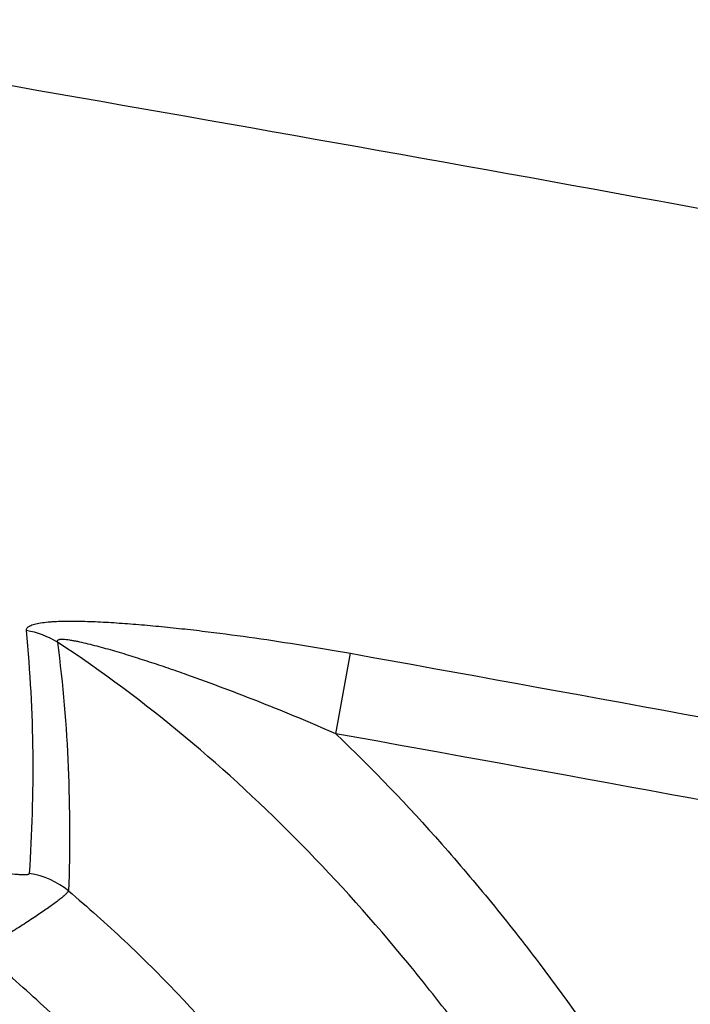
# Model space of a CAD drawing. Units: millimetres. Extents: x -152.6 to -126.6, y 45.6 to 55.5.
# Drawn here: x -143.8 to -143.6, y 53 to 53.2 of the extents above; entities that cross this region are included whole.
import ezdxf

# ---------------------------------------------------------------- set-up
doc = ezdxf.new("R2010")
doc.units = ezdxf.units.MM
doc.header["$PDSIZE"] = -1
doc.layers.add('PISCINA-14', color=1, linetype='Continuous')
doc.layers.add('PISCINA-2', color=2, linetype='Continuous')
doc.styles.add('ROMANS', font='arial.ttf')
doc.dimstyles.new('Tobago 6_3', dxfattribs={"dimtxt": 0.045, "dimasz": 0.03, "dimexe": 0.02, "dimexo": 0.02, "dimgap": 0.02, "dimtad": 1, "dimdec": 0, "dimlfac": 100, "dimzin": 4, "dimdsep": 46, "dimtxsty": 'ROMANS', "dimblk": 'OBLIQUE', "dimcen": 2.5, "dimdle": 0.03, "dimclrd": 14, "dimclre": 14, "dimclrt": 15, "dimadec": 0, "dimazin": 0, "dimtfac": 1, "dimtdec": 0, "dimtix": 1, "dimtmove": 0, "dimatfit": 3, "dimldrblk": 'OBLIQUE', "dimfxl": 1, "dimtolj": 1, "dimtzin": 0, "dimarcsym": 0})

# ---------------------------------------------------------------- blocks, each defined once
blk = doc.blocks.new('_Oblique')
at = {"color": 0, "linetype": 'ByBlock', "lineweight": -2}
blk.add_line((-0.5, -0.5), (0.5, 0.5), dxfattribs=at)
blk = doc.blocks.new('*D139')
at = {"color": 14, "lineweight": -2, "transparency": 16777216}
for p, q in [((-151.5814865661381, 51.92359540057907), (-151.5814865661381, 53.88155104948964)), ((-142.9414869569989, 51.92358383874699), (-142.9414869569989, 53.88155104948964)), ((-151.6114865661381, 53.86155104948963), (-142.9114869569989, 53.86155104948963))]:
    blk.add_line(p, q, dxfattribs=at)
at = {"layer": 'DEFPOINTS', "color": 0, "transparency": 16777216}
for p in [(-142.9414869569989, 53.86155104948963), (-151.5814865661381, 51.90359540057907), (-142.9414869569989, 51.90358383874699)]:
    blk.add_point(p, dxfattribs=at)
at = {"color": 14, "lineweight": -2, "transparency": 16777216, "xscale": 0.03, "yscale": 0.03, "zscale": 0.03, "rotation": 180}
blk.add_blockref('_Oblique', (-151.5814865661381, 53.86155104948963), dxfattribs=at)
at = {"color": 14, "lineweight": -2, "transparency": 16777216, "xscale": 0.03, "yscale": 0.03, "zscale": 0.03}
blk.add_blockref('_Oblique', (-142.9414869569989, 53.86155104948963), dxfattribs=at)
at = {"color": 15, "transparency": 16777216, "insert": (-147.2614867615685, 53.90452683393711), "char_height": 0.045, "attachment_point": 5, "style": 'ROMANS'}
blk.add_mtext('\\A1;864', dxfattribs=at)
blk = doc.blocks.new('*D141')
at = {"color": 14, "lineweight": -2, "transparency": 16777216}
for p, q in [((-151.7612143203539, 51.9741571444245), (-151.7612143203539, 54.01589970187689)), ((-142.7616011154893, 51.95859850796528), (-142.7616011154893, 54.01589970187689)), ((-142.7316011154893, 53.99589970187689), (-151.7912143203539, 53.99589970187689))]:
    blk.add_line(p, q, dxfattribs=at)
at = {"layer": 'DEFPOINTS', "color": 0, "transparency": 16777216}
for p in [(-151.7612143203539, 53.99589970187689), (-151.7612143203539, 51.95415714442449), (-142.7616011154893, 51.93859850796528)]:
    blk.add_point(p, dxfattribs=at)
at = {"color": 14, "lineweight": -2, "transparency": 16777216, "xscale": 0.03, "yscale": 0.03, "zscale": 0.03, "rotation": 180}
blk.add_blockref('_Oblique', (-151.7612143203539, 53.99589970187689), dxfattribs=at)
at = {"color": 14, "lineweight": -2, "transparency": 16777216, "xscale": 0.03, "yscale": 0.03, "zscale": 0.03}
blk.add_blockref('_Oblique', (-142.7616011154893, 53.99589970187689), dxfattribs=at)
at = {"color": 15, "transparency": 16777216, "insert": (-147.2614077179216, 54.03887548632436), "char_height": 0.045, "attachment_point": 5, "style": 'ROMANS'}
blk.add_mtext('\\A1;900', dxfattribs=at)

msp = doc.modelspace()

# ---------------------------------------------------------------- linework, layer by layer
at = {"layer": 'PISCINA-14'}
msp.add_line((-143.696761670704, 53.01746234838587), (-143.6933088275102, 53.03668410457488), dxfattribs=at)
for centre, radius, start, end in [((-143.7739822355528, 53.02218227139301), 0.02019972935041412, 58.18940444672088, 80.82602583801821), ((-143.7733850711389, 52.96408572712452), 0.02028742815618136, 51.19186840691415, 80.34245401601918)]:
    msp.add_arc(centre, radius, start, end, dxfattribs=at)
for points, knots in [([(-143.7707617365911, 53.04212362170507), (-143.7707839998159, 53.04234458303808), (-143.7707234036432, 53.0425524113486), (-143.7704411091658, 53.04292943292379), (-143.7702203789873, 53.04309996258622), (-143.7697771386658, 53.04333040929524), (-143.7696106896324, 53.04340299757616), (-143.7692414568216, 53.04353995882008), (-143.7690377676184, 53.04360456482951), (-143.7683807831073, 53.04378452887051), (-143.7678842282915, 53.0438858148761), (-143.766794035751, 53.04405737797419), (-143.7662003191772, 53.0441276298995), (-143.7652476328559, 53.04421314723633), (-143.7649192389874, 53.04423833843547), (-143.7642508561689, 53.04428211121496), (-143.7639099784037, 53.04430078410224), (-143.7621757203787, 53.04437978391122), (-143.7606944085759, 53.04439781907548), (-143.7576014682401, 53.04437102046197), (-143.7559890862356, 53.04432582603332), (-143.7534942966901, 53.04422114207771), (-143.7526498543589, 53.04418003025905), (-143.7509377438899, 53.04408654587017), (-143.750069623155, 53.04403412567687), (-143.747449739971, 53.04386249256314), (-143.7456770845791, 53.04372872712839), (-143.7420882251554, 53.04342875673337), (-143.7402719605463, 53.04326250751522), (-143.7366010252197, 53.04290130086566), (-143.7347546771931, 53.04270712789828), (-143.7310543982694, 53.04229594109345), (-143.7291984647073, 53.04207871561639), (-143.7236148097336, 53.04139509979229), (-143.7198713471081, 53.04089699046902), (-143.7123465127094, 53.03982400572139), (-143.7085650893903, 53.03924903017049), (-143.7009651492827, 53.03802378911258), (-143.6971466208527, 53.03737350125997), (-143.6933088275102, 53.03668410457488)], [0, 0, 0, 0, 0.03125000000000544, 0.03125000000000544, 0.06250000000001088, 0.06250000000001088, 0.0781250000000136, 0.0781250000000136, 0.09375000000001632, 0.09375000000001632, 0.1250000000000249, 0.1250000000000249, 0.1562500000000334, 0.1562500000000334, 0.171875000000039, 0.171875000000039, 0.1875000000000446, 0.1875000000000446, 0.2500000000000412, 0.2500000000000412, 0.3125000000000378, 0.3125000000000378, 0.3437500000000361, 0.3437500000000361, 0.3750000000000344, 0.3750000000000344, 0.4375000000000309, 0.4375000000000309, 0.5000000000000274, 0.5000000000000274, 0.5625000000000241, 0.5625000000000241, 0.6250000000000207, 0.6250000000000207, 0.7500000000000138, 0.7500000000000138, 0.8750000000000069, 0.8750000000000069, 1, 1, 1, 1]), ([(-143.7699816732049, 52.98408564271674), (-143.7693552499875, 52.99361747805606), (-143.7690632776227, 53.00321307076826), (-143.7692721818236, 53.02255107945835), (-143.7697712613488, 53.0322932071234), (-143.7707617365911, 53.04212362170507)], [0, 0, 0, 0, 0.5, 0.5, 1, 1, 1, 1]), ([(-143.696761670704, 53.01746234838587), (-143.7026734016153, 53.02003391933918), (-143.7085966678914, 53.02249736214987), (-143.7175011844417, 53.02602805037254), (-143.7204726342088, 53.02717730395313), (-143.7264225056907, 53.02941630950892), (-143.7294009315263, 53.0305061701912), (-143.7338740666981, 53.03208971573566), (-143.7353671318655, 53.03260934411347), (-143.7383448282094, 53.0336259602168), (-143.7398303669039, 53.03412329871842), (-143.7427931818117, 53.0350927948685), (-143.7442704843214, 53.03556500063585), (-143.7472140497732, 53.03647891550597), (-143.7486748815683, 53.03691899135985), (-143.7515607650327, 53.03775389091349), (-143.7529868446397, 53.03814929567236), (-143.7550853521765, 53.03869328653199), (-143.7557779929005, 53.0388663334988), (-143.7571444167832, 53.03919047150359), (-143.7578183237555, 53.03934169395166), (-143.7588080914257, 53.03954474488177), (-143.7591341142183, 53.03960831139447), (-143.7597674305745, 53.03972367756266), (-143.7600758273529, 53.03977571747536), (-143.7609701806016, 53.0399109759656), (-143.7615272198164, 53.03997459968944), (-143.7622573846436, 53.03999974284094), (-143.7624781133153, 53.03999578408321), (-143.7627626216107, 53.03996686106806), (-143.7628498711898, 53.03995338189234), (-143.7630072769083, 53.03991778589145), (-143.7630775440182, 53.03989552252279), (-143.763255530764, 53.03981623009745), (-143.7633323523837, 53.03974645731754), (-143.763382179236, 53.03961534208899), (-143.7633878198969, 53.03956695572712), (-143.7633771530667, 53.03946280515465), (-143.763360994723, 53.03940707215799), (-143.7633346965279, 53.03934790504125)], [0, 0, 0, 0, 0.2500000000000132, 0.2500000000000132, 0.3750000000000216, 0.3750000000000216, 0.50000000000003, 0.50000000000003, 0.5625000000000356, 0.5625000000000356, 0.6250000000000413, 0.6250000000000413, 0.6875000000000469, 0.6875000000000469, 0.7500000000000525, 0.7500000000000525, 0.8125000000000582, 0.8125000000000582, 0.843750000000077, 0.843750000000077, 0.8750000000000959, 0.8750000000000959, 0.890625000000091, 0.890625000000091, 0.9062500000000862, 0.9062500000000862, 0.9375000000000736, 0.9375000000000736, 0.9531250000000691, 0.9531250000000691, 0.9609375000000588, 0.9609375000000588, 0.9687500000000487, 0.9687500000000487, 0.9843750000000244, 0.9843750000000244, 0.9921875000000122, 0.9921875000000122, 1, 1, 1, 1]), ([(-143.4568218442986, 51.90319566568463), (-143.4568336147589, 51.95382082019805), (-143.4575654820061, 52.00442097239208), (-143.4599563279437, 52.08027630515463), (-143.4609694753387, 52.10555390948711), (-143.4634742457976, 52.15609250510537), (-143.4649657751008, 52.18135349964661), (-143.4676036769489, 52.21923108204147), (-143.468549905884, 52.23185538820014), (-143.4705833307706, 52.25708878894239), (-143.4716705920099, 52.26969900774521), (-143.4739949448364, 52.29490567990499), (-143.4752320310607, 52.30750213375467), (-143.4778657836657, 52.33268038025862), (-143.4792625893652, 52.34526322454651), (-143.4837062232206, 52.38296757338126), (-143.4870060429121, 52.4080509931246), (-143.4943808412652, 52.4580964968817), (-143.4984554443461, 52.4830586396852), (-143.5052459180339, 52.52039563739044), (-143.5076227684394, 52.53282355916631), (-143.5126233574879, 52.55764075727166), (-143.5152479252261, 52.5700333621673), (-143.5235121643137, 52.60708312248463), (-143.5295435856972, 52.63163130087163), (-143.5428620888526, 52.68036278834317), (-143.5501477137058, 52.70454652077857), (-143.5622409923542, 52.74048364028435), (-143.566467031505, 52.75240603270962), (-143.5720247551993, 52.76722906306879), (-143.5731500852959, 52.77018966339677), (-143.5754292171529, 52.77610259076787), (-143.5765834222439, 52.77905592953099), (-143.5800869612558, 52.7878950501588), (-143.5824763826554, 52.79375801099489), (-143.5898149064004, 52.81125250464036), (-143.594933893496, 52.822789856367), (-143.6056814468112, 52.84558205822115), (-143.6113098889513, 52.85683697713612), (-143.6231458904012, 52.87902576271166), (-143.6293532397358, 52.88995974577879), (-143.6424350640455, 52.91145786932845), (-143.6493092047943, 52.92202219510009), (-143.6602062934024, 52.93754388370471), (-143.6639365390948, 52.94266351541084), (-143.6696920424656, 52.95025418706846), (-143.6716372526569, 52.95276960392244), (-143.6755835776909, 52.95776944508641), (-143.6775845992908, 52.96025360180179), (-143.6876913400293, 52.97254019761753), (-143.6961344606318, 52.9819834716137), (-143.7138251764542, 53.00000195971328), (-143.7230725508681, 53.00857741207518), (-143.7424823909064, 53.02474089723237), (-143.7526445387864, 53.03232927288654), (-143.7633346965279, 53.03934790504125)], [0, 0, 0, 0, 0.1250000000000029, 0.1250000000000029, 0.1875000000000043, 0.1875000000000043, 0.2500000000000057, 0.2500000000000057, 0.2812500000000066, 0.2812500000000066, 0.3125000000000075, 0.3125000000000075, 0.3437500000000084, 0.3437500000000084, 0.3750000000000093, 0.3750000000000093, 0.4375000000000106, 0.4375000000000106, 0.5000000000000119, 0.5000000000000119, 0.5312500000000125, 0.5312500000000125, 0.5625000000000131, 0.5625000000000131, 0.6250000000000143, 0.6250000000000143, 0.6875000000000155, 0.6875000000000155, 0.7187500000000165, 0.7187500000000165, 0.7265625000000171, 0.7265625000000171, 0.7343750000000175, 0.7343750000000175, 0.7500000000000179, 0.7500000000000179, 0.781250000000018, 0.781250000000018, 0.8125000000000183, 0.8125000000000183, 0.8437500000000185, 0.8437500000000185, 0.8750000000000189, 0.8750000000000189, 0.8906250000000188, 0.8906250000000188, 0.8984375000000185, 0.8984375000000185, 0.9062500000000182, 0.9062500000000182, 0.9375000000000122, 0.9375000000000122, 0.9687500000000061, 0.9687500000000061, 1, 1, 1, 1]), ([(-143.7633346965279, 53.03934790504125), (-143.7620055101197, 53.02929418470536), (-143.7611815587717, 53.01932242034238), (-143.7603454131082, 52.99951226937012), (-143.7603350934057, 52.98967414658805), (-143.7606706475494, 52.97989468578661)], [0, 0, 0, 0, 0.5, 0.5, 1, 1, 1, 1]), ([(-143.696761670704, 53.01746234838587), (-143.687977376809, 53.00905842382583), (-143.6795588927957, 53.00025925578331), (-143.6674260580362, 52.98652579278099), (-143.6634643691706, 52.98185873712917), (-143.6576398515543, 52.97473064225407), (-143.6557163544097, 52.97233118674152), (-143.6519206159712, 52.96750724014044), (-143.6500473638303, 52.96508159884687), (-143.6407993531561, 52.95288773712262), (-143.6337782773394, 52.94292314355474), (-143.6203855950382, 52.92263335545005), (-143.6140142479259, 52.91230801690364), (-143.6018391957259, 52.89134217132798), (-143.596035646039, 52.88070157801648), (-143.5849304780393, 52.85914170704181), (-143.5796289881993, 52.8482223580474), (-143.5694743389692, 52.8261347362271), (-143.5646212515724, 52.81496642342879), (-143.5576445267132, 52.79804577341546), (-143.5553686444454, 52.79237528800522), (-143.5509168943154, 52.78099063344579), (-143.5487435389873, 52.77528303630471), (-143.5381242249495, 52.74667310203521), (-143.5304161070098, 52.7235562412447), (-143.516269265315, 52.67695344939759), (-143.5098319649484, 52.65346710449771), (-143.5009681970927, 52.61800726383201), (-143.4981461949118, 52.6061487678793), (-143.4940960438497, 52.58830786054808), (-143.4927764942429, 52.58235202349184), (-143.4901959992393, 52.57042331048658), (-143.4889348602188, 52.56444945227762), (-143.4827746809631, 52.53456191906734), (-143.4783074816281, 52.51057972258332), (-143.4701598865523, 52.46249213994245), (-143.4664798633313, 52.43838669546023), (-143.4598035371797, 52.39006875655409), (-143.4568074778954, 52.36585622398253), (-143.4514177149808, 52.31733684814163), (-143.4490260962507, 52.29304739751806), (-143.4447812818566, 52.24442089075084), (-143.4429278621745, 52.22007847737954), (-143.4380943057261, 52.14703229899326), (-143.4358360258114, 52.09830135991832), (-143.4328983347698, 52.00078464121083), (-143.4322205870421, 51.95199880380165), (-143.4322092404531, 51.9031898195608)], [0, 0, 0, 0, 0.03125000000000438, 0.03125000000000438, 0.04687500000000581, 0.04687500000000581, 0.05468750000000653, 0.05468750000000653, 0.06250000000000724, 0.06250000000000724, 0.09375000000000691, 0.09375000000000691, 0.1250000000000066, 0.1250000000000066, 0.1562500000000063, 0.1562500000000063, 0.1875000000000059, 0.1875000000000059, 0.2187500000000056, 0.2187500000000056, 0.2343750000000054, 0.2343750000000054, 0.2500000000000053, 0.2500000000000053, 0.3125000000000052, 0.3125000000000052, 0.375000000000005, 0.375000000000005, 0.4062500000000047, 0.4062500000000047, 0.4218750000000045, 0.4218750000000045, 0.4375000000000046, 0.4375000000000046, 0.500000000000004, 0.500000000000004, 0.5625000000000036, 0.5625000000000036, 0.6250000000000031, 0.6250000000000031, 0.6875000000000027, 0.6875000000000027, 0.7500000000000021, 0.7500000000000021, 0.8750000000000011, 0.8750000000000011, 1, 1, 1, 1]), ([(-143.7102559825658, 51.90319623206), (-143.7102557374684, 51.90322015034827), (-143.7102560398392, 51.90324413267098), (-143.7102560977615, 51.903292033362), (-143.7102561851152, 51.90336388439795), (-143.7102563922339, 51.90353153681099), (-143.7102568196464, 51.90386684162107), (-143.7102577271889, 51.90453745116756), (-143.7102597532846, 51.90587866997124), (-143.7102646506387, 51.90856110596807), (-143.7102703010693, 51.91086033321535), (-143.7102835492176, 51.91545878294321), (-143.7102949776603, 51.91852440633875), (-143.7103371358905, 51.92772121874791), (-143.7103757380252, 51.93385236094009), (-143.7105237264509, 51.952245584918), (-143.7106652844114, 51.96450723138918), (-143.7112244794054, 52.00128850865298), (-143.7117764484561, 52.02580526999498), (-143.7128996801102, 52.06257367136713), (-143.7133234074806, 52.07483011425774), (-143.7142741444108, 52.09933357027368), (-143.7148010836506, 52.11157913592303), (-143.7165444704492, 52.14829640696605), (-143.7179231928239, 52.17274872161722), (-143.7211617146011, 52.22159586546986), (-143.7230214144768, 52.24599070656408), (-143.7272804841101, 52.29471590185322), (-143.7296797169629, 52.31904627240727), (-143.7350905768459, 52.36763383655487), (-143.7381019807954, 52.39189105680502), (-143.7448293380972, 52.44032130841882), (-143.7485449410302, 52.46449438165522), (-143.7568004669735, 52.51274202745638), (-143.7613398179834, 52.53681666837128), (-143.7688875526123, 52.57284035912233), (-143.771526955212, 52.58483349969362), (-143.7756906441789, 52.6027987640193), (-143.777113122962, 52.60878487104871), (-143.7800257265039, 52.62073120260269), (-143.7815162143586, 52.62669308531631), (-143.7891478679932, 52.65644334946544), (-143.7958230564294, 52.68005547756008), (-143.806888938846, 52.71512609577577), (-143.8107537806497, 52.7267581425837), (-143.8188798225567, 52.7498914187639), (-143.8231409171363, 52.76139268296411), (-143.8321136696214, 52.78424650364489), (-143.8368251671643, 52.79559911305285), (-143.844281586338, 52.81249958127248), (-143.846833856827, 52.81811524286596), (-143.8520606851357, 52.829262664571), (-143.854736801539, 52.83479817975175), (-143.8629656508825, 52.851282588729), (-143.8687182723687, 52.86210971851504), (-143.8808357925479, 52.88339100359853), (-143.8872004327742, 52.89384531634338), (-143.9006428530556, 52.9143195259182), (-143.9077202164069, 52.92433967658713), (-143.9189712762158, 52.93898307729166), (-143.9228282929107, 52.94380020385805), (-143.9307735843884, 52.95328967885613), (-143.9348385063392, 52.95793404880732), (-143.9473280597241, 52.97154652237686), (-143.9560465962319, 52.98019494954875), (-143.9743822376189, 52.99651444361755), (-143.9839989472456, 53.00418594042498), (-143.9941381466331, 53.01128913241261)], [0, 0, 0, 0, 6.103515625000194e-05, 6.103515625000194e-05, 0.0001220703125000039, 0.0002441406250000078, 0.0004882812500000155, 0.0009765625000000282, 0.001953125000000053, 0.003906250000000104, 0.00781250000000007, 0.00781250000000007, 0.01562500000000015, 0.01562500000000015, 0.0312500000000003, 0.0312500000000003, 0.06250000000000062, 0.06250000000000062, 0.1250000000000014, 0.1250000000000014, 0.1562500000000018, 0.1562500000000018, 0.1875000000000021, 0.1875000000000021, 0.2500000000000028, 0.2500000000000028, 0.3125000000000036, 0.3125000000000036, 0.3750000000000043, 0.3750000000000043, 0.437500000000005, 0.437500000000005, 0.5000000000000057, 0.5000000000000057, 0.5625000000000064, 0.5625000000000064, 0.5937500000000066, 0.5937500000000066, 0.6093750000000066, 0.6093750000000066, 0.6250000000000067, 0.6250000000000067, 0.6875000000000075, 0.6875000000000075, 0.7187500000000073, 0.7187500000000073, 0.750000000000007, 0.750000000000007, 0.7812500000000068, 0.7812500000000068, 0.7968750000000063, 0.7968750000000063, 0.8125000000000058, 0.8125000000000058, 0.8437500000000057, 0.8437500000000057, 0.8750000000000056, 0.8750000000000056, 0.9062500000000054, 0.9062500000000054, 0.9218750000000052, 0.9218750000000052, 0.9375000000000049, 0.9375000000000049, 0.9687500000000024, 0.9687500000000024, 1, 1, 1, 1]), ([(-143.9325494212469, 52.99132839973513), (-143.9283322288403, 52.9871006896708), (-143.9242116495326, 52.98277720530198), (-143.9181669852445, 52.97615695660375), (-143.9161748076922, 52.9739276936667), (-143.9122345359833, 52.96942546712879), (-143.9102847164964, 52.96715041962148), (-143.9006689231392, 52.95570066663758), (-143.8933989596296, 52.94630240685314), (-143.8795720858573, 52.92710360572139), (-143.8730155944067, 52.9173028280938), (-143.8605157412054, 52.89735536490671), (-143.8545726425843, 52.88720853089803), (-143.8432213511031, 52.86661308636321), (-143.8378133034849, 52.85616439389634), (-143.8274693891321, 52.83500061979081), (-143.822533648521, 52.82428546699737), (-143.8130832254195, 52.80261761404697), (-143.808568616401, 52.7916648724395), (-143.8031620766351, 52.77784039481757), (-143.802092298183, 52.77506794172269), (-143.7999784368865, 52.76951682693687), (-143.7989341396669, 52.76673764160783), (-143.7958379916531, 52.75838953396457), (-143.7938228664263, 52.75281006518538), (-143.7839778463564, 52.7248464982483), (-143.7768354744359, 52.70226496443755), (-143.7637307092151, 52.65676304287891), (-143.7577696785254, 52.63384226383074), (-143.7495629907978, 52.59925006632427), (-143.7469504310322, 52.58768401115965), (-143.7432010619169, 52.57028626163484), (-143.7419794111821, 52.56447821250197), (-143.7395921607885, 52.5528552972144), (-143.7384263377641, 52.54703942692425), (-143.7327304145442, 52.51793893580328), (-143.7285985080445, 52.4945911153084), (-143.721059551471, 52.44778042809109), (-143.717652843022, 52.42431750714733), (-143.7130149374262, 52.38904818690421), (-143.7115478531424, 52.37727922664011), (-143.7087614411325, 52.35371785479933), (-143.7074422085828, 52.34192597115877), (-143.7036948885083, 52.30653927546704), (-143.7014758555429, 52.28292589850378), (-143.6975322526168, 52.23565974327412), (-143.6958077931614, 52.2120069562021), (-143.6928016030184, 52.16466610319947), (-143.6915198207888, 52.14097495803359), (-143.689356892508, 52.09357559686399), (-143.6884758975481, 52.06987108158624), (-143.6863787867385, 51.99874437096862), (-143.6857063937662, 51.95130876327733), (-143.6856422471841, 51.90237623984445), (-143.6856463962259, 51.90089376217075), (-143.6856519819541, 51.89792866861632), (-143.6856621624758, 51.89348112925141), (-143.6856985934322, 51.88310424769114), (-143.6857517682698, 51.87421100760151), (-143.6858879819545, 51.85642620077855), (-143.6860186014929, 51.84457189357526), (-143.6865349736287, 51.80901594877407), (-143.6870450821503, 51.78532127915441), (-143.6891188036122, 51.7142677181474), (-143.6912221945606, 51.66693907189259), (-143.6956958584834, 51.59601998575602), (-143.6974076472632, 51.57239264933273), (-143.7013246458901, 51.52516562412155), (-143.7035297418327, 51.5015659289513), (-143.7072555954331, 51.46618981954661), (-143.7085673512034, 51.45440169440574), (-143.7113399839252, 51.43083379976239), (-143.7128012293846, 51.41905126977759), (-143.7174212420874, 51.38374293910719), (-143.7208154719092, 51.36025529813526), (-143.728327770902, 51.31339806664671), (-143.7324455034095, 51.29002842122387), (-143.7392574041214, 51.25507756404227), (-143.7416349092824, 51.24344137060331), (-143.7466155795645, 51.22023288483093), (-143.74921905289, 51.20865859979569), (-143.7573994007107, 51.1740336978547), (-143.7633440293557, 51.15108045854132), (-143.7731524626317, 51.11688665721983), (-143.7765710112344, 51.10552819590306), (-143.7819474718492, 51.08855634068775), (-143.7837811118521, 51.08291004081369), (-143.787536155216, 51.07164067991824), (-143.789456833934, 51.06601995063347), (-143.7953460359464, 51.04922842758513), (-143.7994447738226, 51.03811830820812), (-143.8080253595018, 51.01608502478903), (-143.8125071408277, 51.00516182830655), (-143.8218992501879, 50.98352456355219), (-143.8268094870316, 50.97281045077984), (-143.8371140806995, 50.9516184728675), (-143.842508285999, 50.94114053378434), (-143.8538497680311, 50.92045455114368), (-143.8597968563092, 50.91024641562152), (-143.8723316238411, 50.89014274911202), (-143.8789189602112, 50.88024705079955), (-143.8893657990976, 50.86567962707378), (-143.8929278147276, 50.86089082218607), (-143.9002143706147, 50.85146456780692), (-143.9039399466567, 50.84682565996943), (-143.9153792428009, 50.83314572963344), (-143.9233548099196, 50.82434085008675), (-143.9317291659722, 50.81589561258301)], [0, 0, 0, 0, 0.007812500000000637, 0.007812500000000637, 0.01171875000000106, 0.01171875000000106, 0.01562500000000149, 0.01562500000000149, 0.0312500000000017, 0.0312500000000017, 0.04687500000000191, 0.04687500000000191, 0.06250000000000212, 0.06250000000000212, 0.07812500000000235, 0.07812500000000235, 0.09375000000000255, 0.09375000000000255, 0.1093750000000028, 0.1093750000000028, 0.1132812500000027, 0.1132812500000027, 0.1171875000000027, 0.1171875000000027, 0.125000000000003, 0.125000000000003, 0.1562500000000027, 0.1562500000000027, 0.1875000000000024, 0.1875000000000024, 0.2031250000000023, 0.2031250000000023, 0.2109375000000024, 0.2109375000000024, 0.2187500000000024, 0.2187500000000024, 0.2500000000000026, 0.2500000000000026, 0.2812500000000028, 0.2812500000000028, 0.2968750000000029, 0.2968750000000029, 0.3125000000000031, 0.3125000000000031, 0.3437500000000036, 0.3437500000000036, 0.3750000000000039, 0.3750000000000039, 0.4062500000000044, 0.4062500000000044, 0.4375000000000048, 0.4375000000000048, 0.5000000000000056, 0.5000000000000056, 0.5019531250000056, 0.5019531250000056, 0.5039062500000057, 0.5078125000000057, 0.5156250000000056, 0.5156250000000056, 0.5312500000000056, 0.5312500000000056, 0.5625000000000056, 0.5625000000000056, 0.6250000000000056, 0.6250000000000056, 0.6562500000000056, 0.6562500000000056, 0.6875000000000054, 0.6875000000000054, 0.7031250000000053, 0.7031250000000053, 0.7187500000000053, 0.7187500000000053, 0.7500000000000053, 0.7500000000000053, 0.7812500000000054, 0.7812500000000054, 0.7968750000000054, 0.7968750000000054, 0.8125000000000053, 0.8125000000000053, 0.8437500000000052, 0.8437500000000052, 0.8593750000000052, 0.8593750000000052, 0.8671875000000051, 0.8671875000000051, 0.8750000000000049, 0.8750000000000049, 0.8906250000000046, 0.8906250000000046, 0.9062500000000041, 0.9062500000000041, 0.9218750000000038, 0.9218750000000038, 0.9375000000000033, 0.9375000000000033, 0.953125000000003, 0.953125000000003, 0.9687500000000026, 0.9687500000000026, 0.976562500000002, 0.976562500000002, 0.9843750000000014, 0.9843750000000014, 1, 1, 1, 1]), ([(-143.7784119349039, 52.98464881608917), (-143.7775669455453, 52.98450023144452), (-143.7767274654334, 52.9843637400413), (-143.7750624352873, 52.98412138173845), (-143.7742358325058, 52.98401480196382), (-143.7730154104578, 52.98389297530708), (-143.7726185526857, 52.98385953107871), (-143.771853232509, 52.98381310688092), (-143.7714883908923, 52.9838003275458), (-143.7709951553763, 52.98380579477021), (-143.7708380898835, 52.98381188148341), (-143.7705552374229, 52.98383462281934), (-143.7704292858085, 52.98385115399285), (-143.7702163085283, 52.98389720025177), (-143.7701316219436, 52.98392652861654), (-143.7700163943339, 52.98399686378375), (-143.7699847628035, 52.98403863049928), (-143.7699816732049, 52.98408564271674)], [0, 0, 0, 0, 0.2499999999999896, 0.2499999999999896, 0.4999999999999791, 0.4999999999999791, 0.6249999999999739, 0.6249999999999739, 0.7499999999999687, 0.7499999999999687, 0.8124999999999765, 0.8124999999999765, 0.8749999999999843, 0.8749999999999843, 0.9374999999999921, 0.9374999999999921, 1, 1, 1, 1]), ([(-143.7606706475494, 52.97989468578661), (-143.7607396390228, 52.97978088440323), (-143.7608399573245, 52.97964982666259), (-143.7611006972229, 52.97935584475827), (-143.7612611744051, 52.97919275187542), (-143.7616420643152, 52.97883436495088), (-143.7618633274506, 52.9786383793767), (-143.7623613822876, 52.97821797934865), (-143.7626381602716, 52.9779934934264), (-143.7632464560924, 52.97751611184606), (-143.763579232595, 52.97726229960399), (-143.7642914838534, 52.97673202698463), (-143.7646711659974, 52.97645535159348), (-143.7654763353529, 52.97587928588673), (-143.7659018252156, 52.97557989465049), (-143.7667983922187, 52.97495821015284), (-143.7672694450124, 52.97463597040838), (-143.7682438845284, 52.97397723390615), (-143.7687487642494, 52.97363969450419), (-143.769793136527, 52.97294830870303), (-143.7703348204288, 52.97259304802623), (-143.7719899606187, 52.97151653515093), (-143.7731352898626, 52.9707831705585), (-143.7749117716534, 52.96965985240198), (-143.7755137412983, 52.96928151541196), (-143.7767372514856, 52.9685168692777), (-143.7773609359855, 52.9681292374778), (-143.7792449288896, 52.96696438928942), (-143.7805136621008, 52.96618787806222), (-143.7817947445267, 52.96541108531873)], [0, 0, 0, 0, 0.062500000000012, 0.062500000000012, 0.125000000000024, 0.125000000000024, 0.187500000000036, 0.187500000000036, 0.250000000000048, 0.250000000000048, 0.31250000000006, 0.31250000000006, 0.3750000000000721, 0.3750000000000721, 0.437500000000084, 0.437500000000084, 0.500000000000096, 0.500000000000096, 0.562500000000108, 0.562500000000108, 0.62500000000012, 0.62500000000012, 0.7500000000000799, 0.7500000000000799, 0.8125000000000601, 0.8125000000000601, 0.8750000000000401, 0.8750000000000401, 1, 1, 1, 1]), ([(-143.7606706475494, 52.97989468578661), (-143.7583786970781, 52.97795972325134), (-143.7561131146121, 52.97599033352913), (-143.7516435314505, 52.97199478709241), (-143.7494426650968, 52.96997154883608), (-143.7429364428571, 52.96382949145872), (-143.7387273313859, 52.95963842911673), (-143.7264472802084, 52.94680456348835), (-143.7187221436407, 52.93790219259379), (-143.7040383071585, 52.91952214622629), (-143.6970802935923, 52.91004395556491), (-143.6838173483904, 52.89059735626649), (-143.6775125158572, 52.8806288732408), (-143.6684804516577, 52.86535699558485), (-143.665540811036, 52.8602130398906), (-143.661231065606, 52.8524222576518), (-143.6598111131886, 52.84981284784309), (-143.6570034364201, 52.84456983711457), (-143.6556155831531, 52.8419359234178), (-143.6487714354549, 52.82874102099678), (-143.6435852107677, 52.81807759896194), (-143.6337074498742, 52.7965668037987), (-143.6290159866823, 52.78571940351973), (-143.6200639237051, 52.76386438537455), (-143.6158035857723, 52.75285667013794), (-143.6035927836751, 52.71962148984452), (-143.5962095322313, 52.69718310538239), (-143.5860471200122, 52.66318622641868), (-143.5828126084388, 52.65179705519933), (-143.5781693559836, 52.63463576160471), (-143.5766557463678, 52.62889985082641), (-143.5736985129804, 52.6174171726558), (-143.5722550720025, 52.61167127929176), (-143.56520484906, 52.58292019294471), (-143.5600966456048, 52.55985044788503), (-143.5507611204454, 52.51359690803168), (-143.5465344151667, 52.49041303342805), (-143.5388295241996, 52.44394837171232), (-143.5353516099681, 52.42066754945407), (-143.5290436222506, 52.37402202754479), (-143.5262137404146, 52.35065730308038), (-143.5211229746635, 52.30385418471585), (-143.5188623303509, 52.28041575979385), (-143.5148470806147, 52.23347339196113), (-143.5130926321642, 52.20996942872674), (-143.5100385996464, 52.16290260994709), (-143.5087390458563, 52.13933975048179), (-143.5070990421166, 52.10395541203116), (-143.5066039502944, 52.09215243014388), (-143.505712587045, 52.06854105740818), (-143.5053163676609, 52.05673442754344), (-143.5035711399311, 51.99769677899273), (-143.5029265315242, 51.95045232381168), (-143.5029155457925, 51.90319578221855)], [0, 0, 0, 0, 0.007812499999998812, 0.007812499999998812, 0.01562499999999762, 0.01562499999999762, 0.03124999999999694, 0.03124999999999694, 0.06249999999999761, 0.06249999999999761, 0.09374999999999828, 0.09374999999999828, 0.124999999999999, 0.124999999999999, 0.1406249999999984, 0.1406249999999984, 0.1484374999999982, 0.1484374999999982, 0.1562499999999979, 0.1562499999999979, 0.187499999999999, 0.187499999999999, 0.2187500000000001, 0.2187500000000001, 0.2500000000000013, 0.2500000000000013, 0.3125000000000043, 0.3125000000000043, 0.3437500000000055, 0.3437500000000055, 0.3593750000000058, 0.3593750000000058, 0.3750000000000061, 0.3750000000000061, 0.4375000000000055, 0.4375000000000055, 0.500000000000005, 0.500000000000005, 0.5625000000000043, 0.5625000000000043, 0.6250000000000038, 0.6250000000000038, 0.6875000000000031, 0.6875000000000031, 0.7500000000000024, 0.7500000000000024, 0.8125000000000019, 0.8125000000000019, 0.8437500000000017, 0.8437500000000017, 0.8750000000000012, 0.8750000000000012, 1, 1, 1, 1]), ([(-143.5275281496514, 51.90320162918054), (-143.527539092812, 51.94982520370446), (-143.5281699323892, 51.99638605055157), (-143.5308903879086, 52.08936012982205), (-143.5329789987196, 52.1357734639552), (-143.537434771084, 52.20525960457653), (-143.5391412862028, 52.22839926225937), (-143.5430475184789, 52.27462867022562), (-143.5452470688651, 52.29771843738468), (-143.5502016285383, 52.34384176449553), (-143.5529564125074, 52.36687534724732), (-143.5590993811494, 52.41287841856755), (-143.5624873849335, 52.43584792544016), (-143.5699971333505, 52.48171269152474), (-143.5741185639462, 52.50460798251428), (-143.5832283902221, 52.55031083579522), (-143.5882160588542, 52.57311847165702), (-143.5951072578632, 52.60156157341306), (-143.5965184806967, 52.60724685619221), (-143.5994105067086, 52.6186103808752), (-143.6008919772829, 52.62429102268889), (-143.6054377709767, 52.64128877986503), (-143.6086052636095, 52.65256974707834), (-143.6185606871632, 52.68624441590905), (-143.6257977306966, 52.70847130838357), (-143.6377802514265, 52.74139307397133), (-143.6419630088882, 52.75229695211804), (-143.650758342517, 52.77394506540026), (-143.6553706794742, 52.78468938938301), (-143.665091130823, 52.8059938959849), (-143.6701991111681, 52.81655412839152), (-143.6769489826045, 52.82961888943985), (-143.6783181319388, 52.83222667212505), (-143.6810900670587, 52.83741942534801), (-143.6824923776903, 52.84000356680392), (-143.6867500255024, 52.84771802296428), (-143.6896560297661, 52.85281040602062), (-143.6985918564959, 52.86792448991833), (-143.7048385706536, 52.87778381592384), (-143.7180082542121, 52.89699619296758), (-143.724931009633, 52.90634940420066), (-143.7395858353951, 52.92444993726489), (-143.7473169543177, 52.9331979713706), (-143.7596621151542, 52.94575967503733), (-143.763902437351, 52.94985312791918), (-143.7704746897558, 52.95583476740044), (-143.7727027993765, 52.95780374221471), (-143.7772076400151, 52.96166311295315), (-143.7794871168748, 52.96355615946178), (-143.7817947445267, 52.96541108531873)], [0, 0, 0, 0, 0.1250000000000002, 0.1250000000000002, 0.2500000000000006, 0.2500000000000006, 0.3125000000000005, 0.3125000000000005, 0.3750000000000004, 0.3750000000000004, 0.4375000000000004, 0.4375000000000004, 0.5000000000000003, 0.5000000000000003, 0.5625000000000003, 0.5625000000000003, 0.6250000000000002, 0.6250000000000002, 0.6406250000000007, 0.6406250000000007, 0.6562500000000011, 0.6562500000000011, 0.6875000000000014, 0.6875000000000014, 0.7500000000000026, 0.7500000000000026, 0.781250000000003, 0.781250000000003, 0.8125000000000033, 0.8125000000000033, 0.8437500000000038, 0.8437500000000038, 0.8515625000000041, 0.8515625000000041, 0.8593750000000044, 0.8593750000000044, 0.875000000000004, 0.875000000000004, 0.9062500000000026, 0.9062500000000026, 0.937500000000001, 0.937500000000001, 0.9687499999999994, 0.9687499999999994, 0.9843749999999988, 0.9843749999999988, 0.9921874999999994, 0.9921874999999994, 1, 1, 1, 1])]:
    msp.add_open_spline(points, degree=3, knots=knots, dxfattribs=at)
for points in [[(-143.6933088275102, 53.03668410457488), (-143.640012916771, 53.02711036755623), (-143.5867557628225, 53.01732304959115), (-143.533538934752, 53.00731904576543)], [(-143.5371468336557, 52.98812605214548), (-143.5903122152431, 52.99812008047363), (-143.6435173241111, 53.00789795801825), (-143.696761670704, 53.01746234838587)]]:
    msp.add_open_spline(points, degree=3, dxfattribs=at)
at = {"layer": 'PISCINA-2'}
msp.add_open_spline([(-142.9414869569989, 51.90358383874699), (-142.9414873159761, 51.90442838578398), (-142.9414861204801, 51.90526478968258), (-142.9414843760602, 51.90693773631501), (-142.941482677593, 51.90944713842357), (-142.9414851408263, 51.91530228222832), (-142.9415157660593, 51.92701203549823), (-142.9416797593742, 51.9504292189829), (-142.9419962766436, 51.97049647148683), (-142.9428634358704, 52.01062311995785), (-142.943753707796, 52.0373637400555), (-142.9473572059288, 52.11754061282603), (-142.9510064298605, 52.17095624914251), (-142.9608028725928, 52.27764501342816), (-142.9669285866959, 52.33074529921937), (-142.9816945463472, 52.43693700498523), (-142.9903028515647, 52.4897770047366), (-143.0050693949312, 52.56878849622181), (-143.0102861962691, 52.59501081614599), (-143.0172250361043, 52.62788210307827), (-143.0186150038524, 52.63437254571156), (-143.0207489140226, 52.64419875285021), (-143.0214697286759, 52.64749453726817), (-143.022549640447, 52.65239803575481), (-143.0229043618855, 52.65400324915311), (-143.0236362143432, 52.65730360996853), (-143.0239954384006, 52.65891796359575), (-143.0247274867016, 52.66219666705502), (-143.025091525454, 52.66382153900435), (-143.0258292818851, 52.66710339662445), (-143.0262063647212, 52.66877498264936), (-143.0273045141513, 52.67362674578698), (-143.0280514697943, 52.67690514299384), (-143.0303060472322, 52.68673314000782), (-143.0318148856039, 52.69322418331706), (-143.0364377890027, 52.71285140837748), (-143.0395678279532, 52.72580319399751), (-143.0460340547971, 52.75189471646707), (-143.0493206966107, 52.76483316075863), (-143.0560820798337, 52.79081874955467), (-143.0595344682958, 52.80377670339457), (-143.0648269306729, 52.82318750823377), (-143.0666008221428, 52.82962013324167), (-143.0693160942989, 52.83935572649353), (-143.0702165582618, 52.84256620211227), (-143.0715844663482, 52.84741623354837), (-143.0720438608394, 52.84904079850023), (-143.0729535077423, 52.85224698421309), (-143.0734118890519, 52.85386925273963), (-143.0757752866241, 52.86189680485484), (-143.0778698261787, 52.86828540057136), (-143.0824675476191, 52.88095253209901), (-143.0849311792343, 52.88714027014482), (-143.0929943485708, 52.90570395491304), (-143.0991112661724, 52.91770099678894), (-143.1128281593108, 52.94097161964587), (-143.1204084171089, 52.95219751613838), (-143.1368952968939, 52.97368393701783), (-143.1458830674259, 52.98402773906481), (-143.1648965536106, 53.00341349029723), (-143.1750500310195, 53.01259783593287), (-143.1883878104004, 53.02327900168778), (-143.1910860297719, 53.02537493641299), (-143.1951750257474, 53.02845479847552), (-143.1965853128035, 53.02950063985453), (-143.1993490687859, 53.03151778260264), (-143.2007093506722, 53.03249560364831), (-143.2035347856734, 53.0344946532905), (-143.2049247570873, 53.03546242108946), (-143.2077412328694, 53.03739312706052), (-143.2091746819847, 53.0383604072342), (-143.2135128059969, 53.04123932681066), (-143.2163243258221, 53.04304551870602), (-143.2221587022303, 53.04667615218532), (-143.2251787105011, 53.04849201131785), (-143.2310378730263, 53.05189946244545), (-143.2340572659002, 53.05359743812287), (-143.243119951911, 53.05851675342553), (-143.2492822345063, 53.06163143877212), (-143.2618021587987, 53.06749925529804), (-143.268057745126, 53.07021121655746), (-143.2809252030058, 53.07534802873281), (-143.2873957805511, 53.07771228361182), (-143.3004988205222, 53.0820736214237), (-143.3071537372403, 53.08407484986146), (-143.3171884344416, 53.08677397637522), (-143.3204684156723, 53.08760636409779), (-143.325606098999, 53.08882994050177), (-143.3272477827058, 53.08920821591753), (-143.3306118685539, 53.08995680091713), (-143.3323197502747, 53.09032866137253), (-143.3408489241983, 53.09206168119528), (-143.3475877874089, 53.09335830488485), (-143.3612104579411, 53.09603240823021), (-143.3679973367996, 53.09735467327258), (-143.3815952139896, 53.10000217664328), (-143.3883921565235, 53.10132135595914), (-143.4020271590706, 53.10396091578526), (-143.4087790665114, 53.10526438780128), (-143.4292854488785, 53.10921228085642), (-143.4427841921481, 53.11179671976206), (-143.4700448253894, 53.11698724184925), (-143.4836633984006, 53.11956576060209), (-143.5108977894693, 53.12469348241294), (-143.5245200028251, 53.1272438494255), (-143.5653916601939, 53.13485264831781), (-143.592672776981, 53.1398735985541), (-143.7289576232256, 53.16466803966976), (-143.8382075629104, 53.18362254922997), (-144.1664931204839, 53.23781339889934), (-144.3858270663698, 53.27034393608893), (-144.8257827366978, 53.32826153991318), (-145.0461904888464, 53.35361914855233), (-145.4879612826286, 53.39714094235593), (-145.7090839137665, 53.41528331471151), (-146.1521361516248, 53.44435646787105), (-146.3737222853022, 53.455266556761), (-146.7066518717601, 53.46621254467244), (-146.8175114727953, 53.46895066384807), (-146.9839926953291, 53.47170439819272), (-147.0395448833179, 53.47239596878624), (-147.1227194006609, 53.47309216213919), (-147.1505073243787, 53.47326811013497), (-147.1921082391377, 53.47344641174889), (-147.2059686173943, 53.47349188436028), (-147.2337450185825, 53.47355379679139), (-147.2476054835118, 53.47357244390708), (-147.2753488980852, 53.47357253368009), (-147.2892314795438, 53.47355392097499), (-147.3170003794468, 53.47349213441772), (-147.330835829411, 53.47344684885454), (-147.3724934679686, 53.47326845214787), (-147.4002267795126, 53.47309302066214), (-147.483510361237, 53.47239612565432), (-147.5389457145188, 53.47170596356646), (-147.7054353717172, 53.4689536318924), (-147.81637213973, 53.46621349044137), (-148.1491985664821, 53.45527300710112), (-148.3709064616667, 53.44435767813304), (-148.8138435128216, 53.41529380609919), (-149.0350812316223, 53.39714323117), (-149.4767756665123, 53.35362988546672), (-149.6972260067427, 53.32826824610871), (-150.1370951089821, 53.270364506988), (-150.3565305677815, 53.23782014171994), (-150.6847410623176, 53.18364232676402), (-150.7939797844621, 53.16469102030994), (-150.9575916065575, 53.13492565424597), (-151.0120896802358, 53.12478036296697), (-151.0937472905739, 53.10923317062743), (-151.1210089896489, 53.10398478089625), (-151.1549666679472, 53.09737518674829), (-151.1617578041369, 53.09604976537245), (-151.1719894808371, 53.09404740601995), (-151.1753336840861, 53.09339199605711), (-151.1805003403241, 53.09237827932004), (-151.1821239034283, 53.09205897410715), (-151.185604008258, 53.09137687192052), (-151.1872445897641, 53.09105212940569), (-151.189816335543, 53.09051722946814), (-151.1906344729687, 53.09034447627631), (-151.1923655441596, 53.08997185475349), (-151.193167264865, 53.08979618622894), (-151.1948621830363, 53.08941876445008), (-151.1957665385841, 53.08921360774119), (-151.1973927272117, 53.08883877443294), (-151.1982950411984, 53.08862726020701), (-151.1998978756798, 53.08824556020264), (-151.2008181632252, 53.08802279435017), (-151.2024047816206, 53.08763278349821), (-151.2033585285164, 53.08739457420672), (-151.205759685854, 53.08678560442323), (-151.2075208576937, 53.0863256127378), (-151.2108034311256, 53.08544173010836), (-151.212511928544, 53.08496897399835), (-151.2158755652624, 53.08400992072311), (-151.2174404353113, 53.08355209693764), (-151.2225151271879, 53.08202569271212), (-151.2257128717588, 53.08101267795696), (-151.2421835890389, 53.07552990307105), (-151.2549481543558, 53.07043445599383), (-151.2737428842312, 53.06162179875469), (-151.279824376164, 53.05854785073632), (-151.2889316139213, 53.05360487492303), (-151.2919025652211, 53.05193427094057), (-151.2978419498331, 53.04848010957725), (-151.3008289885479, 53.04668259021756), (-151.305185367043, 53.04397209031925), (-151.3066142254268, 53.04306868082657), (-151.3095037975559, 53.04121147554131), (-151.3109241651879, 53.04028374370109), (-151.3130828961974, 53.0388506927597), (-151.313785991382, 53.03838027247435), (-151.3152552169377, 53.0373888767459), (-151.31589232472, 53.03695563171255), (-151.3173501540494, 53.03595645282), (-151.318016965376, 53.03549579863586), (-151.3194901896467, 53.03446969117952), (-151.3201184274471, 53.03402859357698), (-151.3222479545211, 53.03252218022315), (-151.3236247917932, 53.03153262981679), (-151.3264283356423, 53.029485703285), (-151.3277586905381, 53.02849896395615), (-151.3318716004537, 53.0254023127788), (-151.3346081820562, 53.02327578495994), (-151.3478907176013, 53.012637379101), (-151.3580677525515, 53.00344039717508), (-151.3771492483059, 52.98397326682861), (-151.386034888861, 52.97374658765177), (-151.402581847645, 52.95218625183771), (-151.4101217287592, 52.94101587861378), (-151.4238598397108, 52.91771505938949), (-151.4299746303494, 52.90571966240379), (-151.4407307330563, 52.88095316661035), (-151.4452887015988, 52.86837703933569), (-151.4495542024075, 52.85389235904973), (-151.4500162111752, 52.85225715762864), (-151.4509371076837, 52.8490112737643), (-151.4513820714971, 52.84743760075572), (-151.4527504215365, 52.8425862088773), (-151.4536556364487, 52.83935867370887), (-151.4563591614506, 52.82966560102958), (-151.458149485335, 52.82317359177708), (-151.4634372681152, 52.80377944602333), (-151.4668839616919, 52.79084263807648), (-151.4736355973334, 52.76489694306293), (-151.4769486948237, 52.7518536692125), (-151.4833908152908, 52.72585952761941), (-151.4865449508657, 52.71280869242401), (-151.4911553924631, 52.69323297253008), (-151.4926714293627, 52.68671106625508), (-151.4949148825662, 52.67693124563389), (-151.495660632741, 52.67365866419932), (-151.4967759424901, 52.66873079499343), (-151.4971298635546, 52.66716195739449), (-151.4978865283996, 52.66379604261522), (-151.4982333715872, 52.66224796793333), (-151.5015459981056, 52.64741045095878), (-151.5043620530956, 52.63444313978318), (-151.5126853608642, 52.59501417194932), (-151.5178980615478, 52.56881222277861), (-151.5326698338988, 52.48977863339289), (-151.5412856464699, 52.43688012731918), (-151.5560361745953, 52.33080066373279), (-151.5621720985442, 52.27761951743788), (-151.5719624843486, 52.17098212525102), (-151.5756115537912, 52.11759449577824), (-151.5792186735425, 52.0373524353359), (-151.5801074830316, 52.01063441705859), (-151.5809751005112, 51.97049756428945), (-151.5811868291372, 51.95706543229537), (-151.5813858070277, 51.93702999331715), (-151.5814328133521, 51.93035824531291), (-151.5814742364486, 51.92027632332216), (-151.5814829107971, 51.91698655073279), (-151.5814890655307, 51.91197561818561), (-151.5814896658893, 51.91025506046422), (-151.5814894943416, 51.90694458340545), (-151.5814856296082, 51.90527556887989), (-151.5814865661381, 51.90359540057907)], degree=3, knots=[0, 0, 0, 0, 0.0002441406250001926, 0.0002441406250001926, 0.0004882812500003851, 0.0009765625000007542, 0.001953125000001493, 0.00390625000000297, 0.007812500000005908, 0.007812500000005908, 0.01562500000001179, 0.01562500000001179, 0.03125000000002355, 0.03125000000002355, 0.04687500000003532, 0.04687500000003532, 0.06250000000004709, 0.06250000000004709, 0.07031250000005294, 0.07031250000005294, 0.07226562500005437, 0.07226562500005437, 0.07324218750005505, 0.07324218750005505, 0.07373046875005534, 0.07373046875005534, 0.07421875000005564, 0.07421875000005564, 0.07470703125005593, 0.07470703125005593, 0.0751953125000562, 0.0751953125000562, 0.07617187500005672, 0.07617187500005672, 0.07812500000005762, 0.07812500000005762, 0.08203125000005947, 0.08203125000005947, 0.08593750000006131, 0.08593750000006131, 0.08984375000006316, 0.08984375000006316, 0.09179687500006402, 0.09179687500006402, 0.09277343750006445, 0.09277343750006445, 0.09326171875006463, 0.09326171875006463, 0.09375000000006481, 0.09375000000006481, 0.09570312500006568, 0.09570312500006568, 0.09765625000006656, 0.09765625000006656, 0.1015625000000684, 0.1015625000000684, 0.1054687500000702, 0.1054687500000702, 0.109375000000072, 0.109375000000072, 0.1132812500000738, 0.1132812500000738, 0.1142578125000743, 0.1142578125000743, 0.1147460937500745, 0.1147460937500745, 0.1152343750000746, 0.1152343750000746, 0.1157226562500748, 0.1157226562500748, 0.1162109375000749, 0.1162109375000749, 0.1171875000000754, 0.1171875000000754, 0.1181640625000759, 0.1181640625000759, 0.1191406250000764, 0.1191406250000764, 0.1210937500000774, 0.1210937500000774, 0.1230468750000784, 0.1230468750000784, 0.1250000000000795, 0.1250000000000795, 0.1269531250000805, 0.1269531250000805, 0.1279296875000809, 0.1279296875000809, 0.1284179687500809, 0.1284179687500809, 0.128906250000081, 0.128906250000081, 0.1308593750000811, 0.1308593750000811, 0.1328125000000812, 0.1328125000000812, 0.1347656250000813, 0.1347656250000813, 0.1367187500000814, 0.1367187500000814, 0.1406250000000816, 0.1406250000000816, 0.1445312500000817, 0.1445312500000817, 0.1484375000000819, 0.1484375000000819, 0.1562500000000825, 0.1562500000000825, 0.1875000000000846, 0.1875000000000846, 0.2500000000000891, 0.2500000000000891, 0.3125000000000936, 0.3125000000000936, 0.3750000000000981, 0.3750000000000981, 0.4375000000001026, 0.4375000000001026, 0.4687500000001048, 0.4687500000001048, 0.4843750000001059, 0.4843750000001059, 0.4921875000001065, 0.4921875000001065, 0.4960937500001067, 0.4960937500001067, 0.5000000000001069, 0.5000000000001069, 0.5039062500001072, 0.5039062500001072, 0.5078125000001075, 0.5078125000001075, 0.515625000000108, 0.515625000000108, 0.5312500000001091, 0.5312500000001091, 0.5625000000001114, 0.5625000000001114, 0.6250000000001158, 0.6250000000001158, 0.6875000000001203, 0.6875000000001203, 0.7500000000001249, 0.7500000000001249, 0.8125000000001293, 0.8125000000001293, 0.8437500000001316, 0.8437500000001316, 0.8593750000001328, 0.8593750000001328, 0.8671875000001333, 0.8671875000001333, 0.8691406250001334, 0.8691406250001334, 0.8701171875001334, 0.8701171875001334, 0.8706054687501336, 0.8706054687501336, 0.8710937500001336, 0.8710937500001336, 0.8713378906251336, 0.8713378906251336, 0.8715820312501336, 0.8715820312501336, 0.8718261718751334, 0.8718261718751334, 0.8720703125001334, 0.8720703125001334, 0.8723144531251334, 0.8723144531251334, 0.8725585937501334, 0.8725585937501334, 0.8730468750001332, 0.8730468750001332, 0.8735351562501331, 0.8735351562501331, 0.8740234375001329, 0.8740234375001329, 0.8750000000001323, 0.8750000000001323, 0.8789062500001302, 0.8789062500001302, 0.8808593750001291, 0.8808593750001291, 0.8818359375001285, 0.8818359375001285, 0.8828125000001277, 0.8828125000001277, 0.8833007812501275, 0.8833007812501275, 0.8837890625001271, 0.8837890625001271, 0.8840332031251269, 0.8840332031251269, 0.8842773437501267, 0.8842773437501267, 0.8845214843751265, 0.8845214843751265, 0.8847656250001261, 0.8847656250001261, 0.8852539062501257, 0.8852539062501257, 0.8857421875001251, 0.8857421875001251, 0.886718750000124, 0.886718750000124, 0.8906250000001196, 0.8906250000001196, 0.8945312500001151, 0.8945312500001151, 0.8984375000001106, 0.8984375000001106, 0.9023437500001061, 0.9023437500001061, 0.9062500000001017, 0.9062500000001017, 0.906738281250101, 0.906738281250101, 0.9072265625001005, 0.9072265625001005, 0.9082031250000994, 0.9082031250000994, 0.9101562500000973, 0.9101562500000973, 0.9140625000000929, 0.9140625000000929, 0.9179687500000887, 0.9179687500000887, 0.9218750000000845, 0.9218750000000845, 0.9238281250000824, 0.9238281250000824, 0.9248046875000813, 0.9248046875000813, 0.9252929687500807, 0.9252929687500807, 0.9257812500000803, 0.9257812500000803, 0.9296875000000759, 0.9296875000000759, 0.9375000000000676, 0.9375000000000676, 0.9531250000000507, 0.9531250000000507, 0.9687500000000339, 0.9687500000000339, 0.984375000000017, 0.984375000000017, 0.9921875000000085, 0.9921875000000085, 0.9960937500000043, 0.9960937500000043, 0.9980468750000022, 0.9980468750000022, 0.9990234375000011, 0.9990234375000011, 0.9995117187500007, 0.9995117187500007, 1, 1, 1, 1], dxfattribs=at)

# ---------------------------------------------------------------- dimensions: what is measured, and where the dimension line sits
for base, p1, p2, picture, middle in [((-151.7612143203539, 53.99589970187689), (-142.7616011154893, 51.93859850796528), (-151.7612143203539, 51.95415714442449), '*D141', (-147.2614077179216, 54.03887548632436)), ((-142.9414869569989, 53.86155104948963), (-151.5814865661381, 51.90359540057907), (-142.9414869569989, 51.90358383874699), '*D139', (-147.2614867615685, 53.90452683393711))]:
    dim = msp.add_linear_dim(base=base, p1=p1, p2=p2, dimstyle='Tobago 6_3')
    dim.commit()
    dim.dimension.update_dxf_attribs({"geometry": picture, "text_midpoint": middle})

doc.saveas('drawing.dxf')
